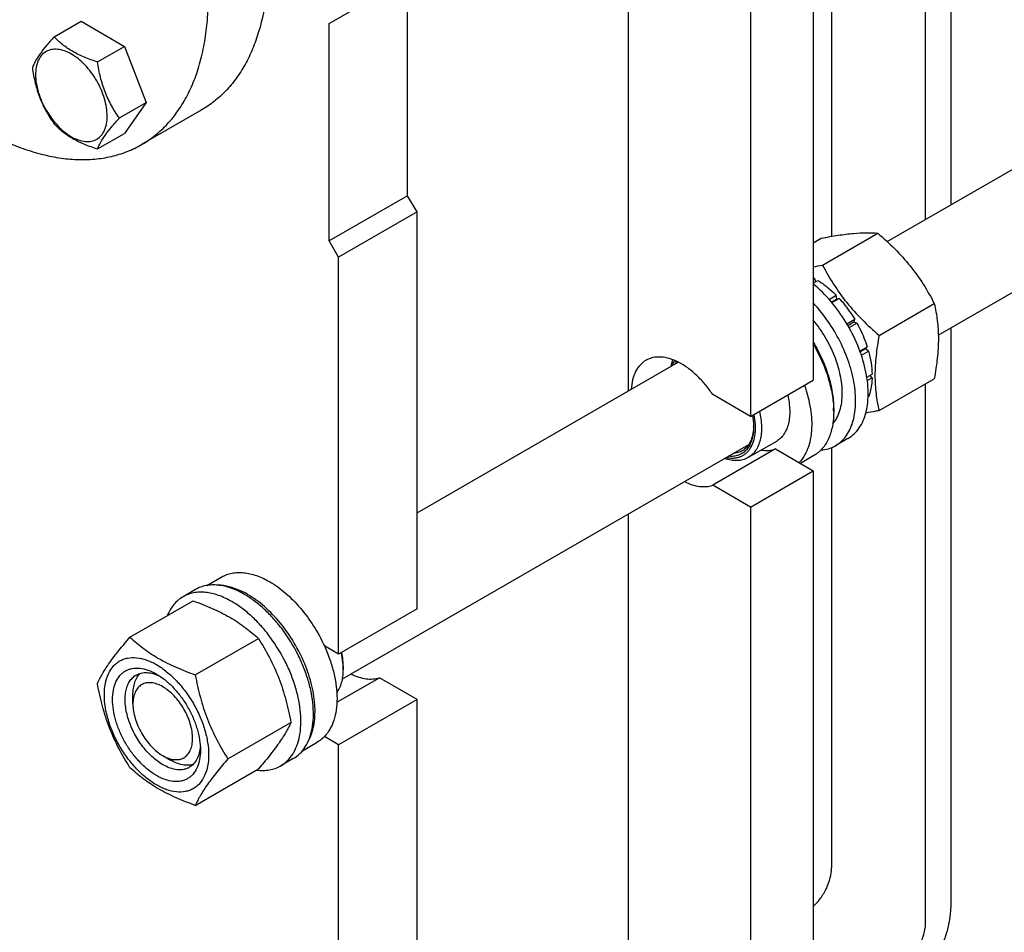
# Model space of a CAD drawing. Units: millimetres. Extents: x 0 to 2100, y 0 to 1485.
# Drawn here: x 1663 to 1885, y 557 to 762 of the extents above; entities that cross this region are included whole.
import ezdxf

# ---------------------------------------------------------------- set-up
doc = ezdxf.new("R2010")
doc.units = ezdxf.units.MM
doc.header["$LTSCALE"] = 115.5
doc.layers.get('0').update_dxf_attribs({"linetype": 'CONTINUOUS'})

msp = doc.modelspace()

# ---------------------------------------------------------------- linework, layer by layer
at = {"color": 7, "linetype": 'Continuous'}
for p, q in [((1872.665, 912.324), (1872.665, 720.397)), ((1867.008, 717.131), (1867.008, 899.732)), ((1845.794, 885.347), (1845.794, 713.303)), ((1841.694, 880.13), (1841.694, 680.904)), ((1827.552, 871.966), (1827.552, 672.739)), ((1799.975, 857.268), (1799.975, 678.43)), ((1732.659, 761.249), (1752.458, 772.68)), ((1750.336, 722.465), (1750.336, 771.455)), ((1670.703, 758.257), (1676.771, 761.761)), ((1676.771, 761.761), (1686.569, 756.104)), ((1732.659, 712.259), (1732.659, 761.249)), ((1680.501, 752.601), (1686.569, 756.104)), ((1686.569, 756.104), (1691.468, 743.478)), ((1685.4, 739.974), (1691.468, 743.478)), ((1691.468, 743.478), (1686.569, 736.508)), ((1703.855, 741.736), (1690.42, 733.979)), ((1680.501, 733.005), (1686.569, 736.508)), ((1858.344, 712.129), (1899.545, 735.917)), ((1750.336, 722.465), (1732.659, 712.259)), ((1752.458, 718.79), (1750.336, 722.465)), ((1752.458, 718.79), (1734.78, 708.584)), ((1752.458, 629.383), (1752.458, 718.79)), ((1869.86, 691.065), (1911.545, 715.132)), ((1734.78, 708.584), (1732.659, 712.259)), ((1841.694, 711.842), (1843.496, 712.883)), ((1843.781, 706.836), (1856.224, 714.02)), ((1734.78, 619.177), (1734.78, 708.584)), ((1841.694, 703.556), (1842.048, 703.76)), ((1841.694, 702.739), (1842.755, 703.351)), ((1842.306, 703.093), (1842.048, 703.76)), ((1845.27, 699.098), (1846.876, 700.026)), ((1846.968, 699.163), (1845.797, 698.487)), ((1845.883, 698.386), (1847.529, 699.336)), ((1846.968, 699.163), (1846.876, 700.026)), ((1847.529, 699.336), (1846.968, 699.163)), ((1856.509, 691.002), (1868.952, 698.186)), ((1849.256, 693.604), (1851.023, 694.624)), ((1850.84, 693.941), (1851.023, 694.624)), ((1850.84, 693.941), (1849.512, 693.174)), ((1849.756, 692.738), (1851.523, 693.758)), ((1851.523, 693.758), (1850.84, 693.941)), ((1872.665, 692.685), (1872.665, 562.018)), ((1852.211, 687.425), (1853.857, 688.376)), ((1853.427, 687.976), (1852.256, 687.301)), ((1853.427, 687.976), (1853.857, 688.376)), ((1854.128, 687.465), (1853.427, 687.976)), ((1852.522, 686.538), (1854.128, 687.465)), ((1752.458, 650.996), (1811.283, 684.959)), ((1827.552, 672.739), (1841.694, 680.904)), ((1853.764, 681.55), (1854.947, 682.233)), ((1853.87, 680.795), (1854.947, 681.417)), ((1854.947, 681.417), (1854.499, 681.974)), ((1856.509, 674.031), (1868.952, 681.215)), ((1867.008, 558.752), (1867.008, 680.093)), ((1827.552, 672.739), (1819.058, 677.643)), ((1854.052, 677.088), (1854.128, 677.131)), ((1846.29, 674.576), (1846.29, 673.76)), ((1849.512, 667.771), (1846.684, 666.138)), ((1735.653, 613.581), (1827.169, 666.418)), ((1833.2, 665.395), (1819.058, 657.23)), ((1833.388, 667.121), (1827.024, 663.447)), ((1833.2, 665.395), (1841.694, 660.491)), ((1845.794, 665.708), (1845.794, 571)), ((1841.838, 663.917), (1838.799, 662.163)), ((1827.552, 652.326), (1841.694, 660.491)), ((1841.694, 660.491), (1841.694, 461.265)), ((1827.552, 652.326), (1819.058, 657.23)), ((1827.552, 652.326), (1827.552, 453.1)), ((1799.975, 650.717), (1799.975, 499.64)), ((1705.135, 634.644), (1708.474, 636.572)), ((1702.567, 633.739), (1699.739, 632.106)), ((1687.799, 622.992), (1702.01, 631.196)), ((1752.458, 629.383), (1734.78, 619.177)), ((1702.496, 614.507), (1716.707, 622.711)), ((1734.78, 619.177), (1731.593, 621.017)), ((1735.841, 616.524), (1735.841, 615.707)), ((1734.41, 608.359), (1743.964, 613.875)), ((1752.458, 608.971), (1743.964, 613.875)), ((1688.465, 607.95), (1688.465, 609.992)), ((1752.458, 608.971), (1734.78, 598.765)), ((1752.458, 409.744), (1752.458, 608.971)), ((1709.845, 595.567), (1724.056, 603.772)), ((1726.635, 597.405), (1729.974, 599.333)), ((1734.78, 598.765), (1731.593, 600.605)), ((1734.78, 399.538), (1734.78, 598.765)), ((1695.182, 596.315), (1696.95, 595.295)), ((1724.567, 595.634), (1721.738, 594.001)), ((1702.496, 585.113), (1716.707, 593.317))]:
    msp.add_line(p, q, dxfattribs=at)
for centre, radius, start, end in [((1821.997, 819.35), 114.603, 279.89671, 280.95769), ((1834.542, 689.986), 15.686, 61.41331, 62.8743), ((1824.564, 673.73), 21.727, 2.22943, 2.37834), ((1825.2, 673.752), 21.09, 0.01932, 2.23549), ((1817.004, 670.691), 11.255, 357.94843, 359.00049), ((1721.59, 615.704), 14.251, 0.01408, 3.28585)]:
    msp.add_arc(centre, radius, start, end, dxfattribs=at)
for points, knots in [([(1711.439, 809.912), (1712.888, 806.315), (1715.382, 799.136), (1717.889, 788.336), (1719.033, 777.965), (1718.78, 768.301), (1717.366, 760.868), (1715.499, 755.569), (1713.798, 752.022), (1711.772, 748.835), (1709.436, 746.032), (1706.805, 743.635), (1704.861, 742.316), (1703.855, 741.736)], [0, 0, 0, 0, 0.1570245, 0.3071483, 0.4481412, 0.5784244, 0.697335, 0.7527211, 0.8056048, 0.8563036, 0.9052418, 0.9529412, 1, 1, 1, 1]), ([(1690.42, 733.979), (1691.49, 734.597), (1693.555, 736.012), (1696.326, 738.606), (1698.761, 741.657), (1700.839, 745.137), (1702.548, 749.017), (1703.875, 753.265), (1704.813, 757.849), (1705.355, 762.733), (1705.498, 767.88), (1705.148, 775.177), (1703.674, 784.703), (1700.426, 796.283), (1697.355, 803.918), (1695.598, 807.717)], [0, 0, 0, 0, 0.0462722, 0.0932554, 0.1416081, 0.1918944, 0.2445598, 0.2999236, 0.3581828, 0.4194225, 0.4836297, 0.5507063, 0.6926526, 0.8433185, 1, 1, 1, 1]), ([(1625.008, 764.916), (1627.416, 761.602), (1632.467, 755.34), (1640.79, 747.04), (1649.513, 740.206), (1657.078, 735.801), (1663.102, 733.242), (1667.454, 731.845), (1671.71, 730.936), (1675.838, 730.525), (1679.809, 730.615), (1683.591, 731.211), (1687.152, 732.307), (1689.368, 733.372), (1690.42, 733.979)], [0, 0, 0, 0, 0.1568307, 0.3073676, 0.4490472, 0.5799699, 0.6411142, 0.6993206, 0.7546833, 0.8074044, 0.8578032, 0.9063194, 0.9535048, 1, 1, 1, 1]), ([(1670.703, 758.257), (1670.101, 757.588), (1668.99, 756.314), (1667.551, 754.471), (1666.492, 752.824), (1665.991, 751.77), (1665.804, 751.288)], [0, 0, 0, 0, 0.3153996, 0.592108, 0.8188803, 1, 1, 1, 1]), ([(1680.501, 752.601), (1679.495, 752.921), (1677.56, 753.606), (1674.877, 754.89), (1672.585, 756.443), (1671.288, 757.646), (1670.703, 758.257)], [0, 0, 0, 0, 0.2768178, 0.5376908, 0.7779922, 1, 1, 1, 1]), ([(1682.66, 740.398), (1682.66, 741.035), (1682.543, 742.361), (1682.078, 744.362), (1681.333, 746.388), (1680.335, 748.364), (1679.123, 750.216), (1677.741, 751.874), (1676.24, 753.278), (1674.676, 754.374), (1673.104, 755.123), (1671.574, 755.492), (1670.138, 755.455), (1668.86, 754.992), (1667.82, 754.117), (1667.07, 752.891), (1666.625, 751.382), (1666.538, 750.284), (1666.538, 749.706)], [0, 0, 0, 0, 0.0665867, 0.138433, 0.214058, 0.2916513, 0.3692445, 0.4448693, 0.5167151, 0.5833013, 0.6436803, 0.6976944, 0.746277, 0.7916498, 0.8370228, 0.8856058, 0.9396204, 1, 1, 1, 1]), ([(1685.4, 739.974), (1684.765, 740.878), (1683.559, 742.766), (1682.107, 745.843), (1681.09, 749.156), (1680.669, 751.445), (1680.501, 752.601)], [0, 0, 0, 0, 0.242178, 0.4903486, 0.7437803, 1, 1, 1, 1]), ([(1665.804, 751.288), (1665.972, 750.132), (1666.393, 747.843), (1667.41, 744.53), (1668.862, 741.453), (1670.068, 739.565), (1670.703, 738.661)], [0, 0, 0, 0, 0.2562197, 0.5096514, 0.757822, 1, 1, 1, 1]), ([(1666.538, 749.706), (1666.538, 749.069), (1666.655, 747.743), (1667.12, 745.742), (1667.865, 743.716), (1668.863, 741.74), (1670.075, 739.888), (1671.457, 738.23), (1672.957, 736.826), (1674.521, 735.73), (1676.094, 734.982), (1677.624, 734.612), (1679.06, 734.649), (1680.338, 735.112), (1681.378, 735.987), (1682.128, 737.213), (1682.573, 738.722), (1682.66, 739.82), (1682.66, 740.398)], [0, 0, 0, 0, 0.0665867, 0.138433, 0.214058, 0.2916513, 0.3692445, 0.4448693, 0.5167151, 0.5833013, 0.6436803, 0.6976944, 0.746277, 0.7916498, 0.8370228, 0.8856058, 0.9396204, 1, 1, 1, 1]), ([(1670.703, 738.661), (1671.288, 738.05), (1672.585, 736.847), (1674.877, 735.294), (1677.56, 734.01), (1679.495, 733.325), (1680.501, 733.005)], [0, 0, 0, 0, 0.2220078, 0.4623092, 0.7231822, 1, 1, 1, 1]), ([(1680.501, 733.005), (1680.688, 733.486), (1681.189, 734.541), (1682.248, 736.188), (1683.687, 738.031), (1684.798, 739.305), (1685.4, 739.974)], [0, 0, 0, 0, 0.1811197, 0.407892, 0.6846004, 1, 1, 1, 1]), ([(1843.496, 712.883), (1844.769, 713.128), (1847.187, 713.561), (1850.604, 714.006), (1853.579, 714.168), (1855.398, 714.095), (1856.224, 714.02)], [0, 0, 0, 0, 0.3034698, 0.5747059, 0.8058109, 1, 1, 1, 1]), ([(1856.224, 714.02), (1857.544, 712.887), (1860.102, 710.549), (1863.565, 706.717), (1866.521, 702.577), (1868.183, 699.659), (1868.952, 698.186)], [0, 0, 0, 0, 0.2552059, 0.5078583, 0.7562736, 1, 1, 1, 1]), ([(1843.781, 706.836), (1844.55, 705.363), (1846.213, 702.444), (1849.168, 698.305), (1852.632, 694.473), (1855.189, 692.134), (1856.509, 691.002)], [0, 0, 0, 0, 0.2437264, 0.4921417, 0.7447941, 1, 1, 1, 1]), ([(1842.755, 703.351), (1843.485, 702.906), (1844.929, 701.874), (1846.236, 700.677), (1846.876, 700.026)], [0, 0, 0, 0, 0.4837201, 1, 1, 1, 1]), ([(1849.512, 667.771), (1850.007, 668.056), (1850.948, 668.759), (1852.111, 670.136), (1853.019, 671.811), (1853.658, 673.75), (1854.023, 675.916), (1854.11, 678.274), (1853.918, 680.781), (1853.284, 684.336), (1851.815, 688.856), (1849.178, 694.03), (1845.811, 698.711), (1843.118, 701.403), (1841.695, 702.569)], [0, 0, 0, 0, 0.0428449, 0.0871747, 0.1342357, 0.184897, 0.239627, 0.2985367, 0.3614447, 0.4279395, 0.5690841, 0.7160831, 0.8619848, 1, 1, 1, 1]), ([(1847.529, 699.336), (1847.853, 698.981), (1849.135, 697.501), (1850.264, 695.89), (1851.023, 694.624)], [0, 0, 0, 0, 0.2454608, 1, 1, 1, 1]), ([(1846.684, 666.138), (1847.134, 666.398), (1847.994, 667.026), (1849.082, 668.238), (1849.962, 669.703), (1850.622, 671.395), (1851.057, 673.289), (1851.262, 675.356), (1851.235, 677.567), (1850.882, 680.733), (1849.855, 684.835), (1847.837, 689.666), (1845.122, 694.241), (1842.895, 697.014), (1841.695, 698.288)], [0, 0, 0, 0, 0.0431982, 0.0876484, 0.1344323, 0.1843534, 0.237906, 0.2952955, 0.3564818, 0.4212245, 0.5595425, 0.7058867, 0.8546688, 1, 1, 1, 1]), ([(1868.952, 698.186), (1869.241, 696.924), (1869.589, 694.978), (1869.83, 692.313), (1869.913, 689.459), (1869.684, 685.732), (1869.228, 682.741), (1868.952, 681.215)], [0, 0, 0, 0, 0.2271492, 0.3461585, 0.4693447, 0.7280018, 1, 1, 1, 1]), ([(1848.235, 677.944), (1848.235, 679.317), (1847.887, 682.197), (1846.564, 686.465), (1844.503, 690.648), (1842.695, 693.235), (1841.695, 694.442)], [0, 0, 0, 0, 0.2281109, 0.4780952, 0.7394696, 1, 1, 1, 1]), ([(1851.523, 693.758), (1851.764, 693.324), (1852.673, 691.59), (1853.416, 689.768), (1853.857, 688.376)], [0, 0, 0, 0, 0.2537038, 1, 1, 1, 1]), ([(1856.509, 691.002), (1856.233, 689.477), (1855.777, 686.485), (1855.548, 682.759), (1855.631, 679.904), (1855.872, 677.239), (1856.221, 675.293), (1856.509, 674.031)], [0, 0, 0, 0, 0.2719982, 0.5306553, 0.6538415, 0.7728508, 1, 1, 1, 1]), ([(1841.695, 689.455), (1842.416, 688.261), (1843.703, 685.815), (1845.153, 682.022), (1846.061, 678.266), (1846.29, 675.773), (1846.29, 674.576)], [0, 0, 0, 0, 0.2657148, 0.5252947, 0.7719226, 1, 1, 1, 1]), ([(1841.697, 688.985), (1842.374, 687.832), (1843.593, 685.476), (1844.999, 681.832), (1845.93, 678.212), (1846.224, 675.8), (1846.272, 674.631)], [0, 0, 0, 0, 0.2640045, 0.5223253, 0.7692616, 1, 1, 1, 1]), ([(1803.996, 685.37), (1803.755, 685.231), (1803.29, 684.911), (1802.447, 684.115), (1801.586, 682.824), (1800.931, 680.95), (1800.745, 679.577), (1800.704, 678.854)], [0, 0, 0, 0, 0.1100176, 0.2217965, 0.456348, 0.7141219, 1, 1, 1, 1]), ([(1819.058, 677.643), (1818.526, 678.44), (1817.399, 679.954), (1815.514, 681.974), (1813.515, 683.655), (1811.462, 684.944), (1809.419, 685.797), (1807.445, 686.183), (1805.878, 686.089), (1804.754, 685.756), (1804.239, 685.511), (1803.996, 685.37)], [0, 0, 0, 0, 0.1564512, 0.3074171, 0.4499363, 0.5817183, 0.7014795, 0.8093619, 0.9073933, 0.9540716, 1, 1, 1, 1]), ([(1809.705, 684.053), (1809.728, 684.179), (1809.827, 684.664), (1809.965, 685.142), (1810.091, 685.488)], [0, 0, 0, 0, 0.2580036, 1, 1, 1, 1]), ([(1809.975, 684.206), (1810.009, 684.307), (1810.146, 684.695), (1810.317, 685.072), (1810.464, 685.341)], [0, 0, 0, 0, 0.2574077, 1, 1, 1, 1]), ([(1854.128, 687.465), (1854.372, 686.585), (1854.755, 684.855), (1854.927, 683.089), (1854.947, 682.233)], [0, 0, 0, 0, 0.5162794, 1, 1, 1, 1]), ([(1810.567, 684.546), (1810.591, 684.599), (1810.688, 684.807), (1810.796, 685.01), (1810.884, 685.157)], [0, 0, 0, 0, 0.2541432, 1, 1, 1, 1]), ([(1854.947, 681.417), (1854.938, 681.025), (1854.849, 679.57), (1854.531, 678.119), (1854.128, 677.131)], [0, 0, 0, 0, 0.2685094, 1, 1, 1, 1]), ([(1839.709, 679.756), (1840.307, 678.043), (1840.987, 675.453), (1841.356, 672.017), (1841.348, 669.639), (1841.062, 667.442), (1840.498, 665.462), (1839.666, 663.739), (1838.917, 662.757), (1838.507, 662.331)], [0, 0, 0, 0, 0.2979234, 0.4364764, 0.5664849, 0.6873901, 0.7992492, 0.9028839, 1, 1, 1, 1]), ([(1835.922, 677.569), (1836.186, 676.443), (1836.432, 674.763), (1836.371, 672.588), (1836.138, 671.133), (1835.72, 669.831), (1835.119, 668.707), (1834.346, 667.783), (1833.718, 667.312), (1833.388, 667.121)], [0, 0, 0, 0, 0.3025419, 0.4404547, 0.5685144, 0.6869419, 0.7968152, 0.9001804, 1, 1, 1, 1]), ([(1846.099, 671.09), (1846.455, 671.495), (1847.091, 672.431), (1847.756, 674.065), (1848.154, 675.934), (1848.235, 677.256), (1848.235, 677.944)], [0, 0, 0, 0, 0.2208761, 0.4591035, 0.7183888, 1, 1, 1, 1]), ([(1828.281, 673.157), (1828.434, 672.418), (1828.638, 670.98), (1828.615, 668.9), (1828.251, 667.049), (1827.648, 665.718), (1827.001, 664.857), (1826.453, 664.323), (1825.836, 663.893), (1825.157, 663.57), (1824.422, 663.359), (1823.355, 663.226), (1822.527, 663.304), (1821.981, 663.417)], [0, 0, 0, 0, 0.160294, 0.3071408, 0.4394354, 0.5581418, 0.6135693, 0.6671915, 0.7198636, 0.7725221, 0.8261044, 0.8814693, 1, 1, 1, 1]), ([(1829.558, 673.894), (1829.822, 672.769), (1830.068, 671.089), (1830.007, 668.914), (1829.775, 667.459), (1829.356, 666.157), (1828.756, 665.032), (1827.982, 664.108), (1827.354, 663.638), (1827.024, 663.447)], [0, 0, 0, 0, 0.3025419, 0.4404547, 0.5685144, 0.6869419, 0.7968152, 0.9001804, 1, 1, 1, 1]), ([(1827.991, 672.99), (1828.035, 672.759), (1828.186, 671.866), (1828.259, 670.959), (1828.259, 670.289)], [0, 0, 0, 0, 0.2597761, 1, 1, 1, 1]), ([(1846.29, 673.76), (1846.29, 672.67), (1846.163, 671.07), (1845.671, 669.06), (1845.171, 667.72), (1844.533, 666.521), (1843.763, 665.475), (1842.868, 664.593), (1842.19, 664.12), (1841.838, 663.917)], [0, 0, 0, 0, 0.2892713, 0.4225371, 0.5484975, 0.667894, 0.7818683, 0.8919527, 1, 1, 1, 1]), ([(1856.509, 674.031), (1856.256, 673.983), (1855.265, 673.794), (1854.272, 673.618), (1853.532, 673.497)], [0, 0, 0, 0, 0.2556699, 1, 1, 1, 1]), ([(1828.259, 670.289), (1828.259, 669.787), (1828.2, 668.822), (1827.911, 667.457), (1827.427, 666.263), (1826.753, 665.266), (1825.902, 664.494), (1824.894, 663.972), (1823.76, 663.714), (1822.969, 663.72), (1822.568, 663.761)], [0, 0, 0, 0, 0.1516705, 0.2913577, 0.4197335, 0.5387694, 0.6518165, 0.7633103, 0.8779981, 1, 1, 1, 1]), ([(1828.252, 670.288), (1828.231, 669.699), (1828.102, 668.58), (1827.597, 667.048), (1826.794, 665.805), (1826.061, 665.201), (1825.67, 664.975)], [0, 0, 0, 0, 0.28742, 0.5458197, 0.7799686, 1, 1, 1, 1]), ([(1830.01, 665.168), (1830.56, 665.082), (1831.642, 665.02), (1832.711, 665.226), (1833.2, 665.395)], [0, 0, 0, 0, 0.5182019, 1, 1, 1, 1]), ([(1843.409, 665.138), (1843.991, 665.187), (1845.13, 665.396), (1846.195, 665.855), (1846.684, 666.138)], [0, 0, 0, 0, 0.5083344, 1, 1, 1, 1]), ([(1827.024, 663.447), (1826.662, 663.239), (1825.865, 662.908), (1824.547, 662.721), (1823.133, 662.833), (1822.188, 663.091), (1821.71, 663.261)], [0, 0, 0, 0, 0.2284843, 0.4665978, 0.7221139, 1, 1, 1, 1]), ([(1825.67, 664.975), (1825.374, 664.804), (1824.723, 664.53), (1824.027, 664.418), (1823.672, 664.398)], [0, 0, 0, 0, 0.4905828, 1, 1, 1, 1]), ([(1812.707, 658.065), (1813.258, 657.787), (1814.352, 657.324), (1816.018, 656.927), (1817.6, 656.87), (1818.598, 657.072), (1819.058, 657.23)], [0, 0, 0, 0, 0.2820219, 0.5404514, 0.7779219, 1, 1, 1, 1]), ([(1708.474, 636.572), (1708.826, 636.775), (1709.575, 637.126), (1710.786, 637.461), (1712.077, 637.605), (1713.434, 637.558), (1714.844, 637.321), (1716.831, 636.742), (1718.28, 636.052), (1719.224, 635.507)], [0, 0, 0, 0, 0.1080481, 0.218133, 0.3321078, 0.4515045, 0.5774648, 0.7107301, 1, 1, 1, 1]), ([(1713.567, 632.649), (1712.601, 633.207), (1711.119, 633.913), (1709.085, 634.505), (1707.642, 634.748), (1706.254, 634.796), (1704.933, 634.648), (1703.693, 634.306), (1702.928, 633.947), (1702.567, 633.739)], [0, 0, 0, 0, 0.2892699, 0.4225352, 0.5484955, 0.6678922, 0.781867, 0.8919519, 1, 1, 1, 1]), ([(1714.274, 632.649), (1713.718, 632.97), (1711.651, 634.038), (1709.323, 634.692), (1707.634, 634.72)], [0, 0, 0, 0, 0.2753603, 1, 1, 1, 1]), ([(1719.224, 635.507), (1720.494, 634.774), (1722.986, 632.956), (1726.321, 629.562), (1729.272, 625.539), (1730.889, 622.562), (1731.593, 621.017)], [0, 0, 0, 0, 0.2277034, 0.4758112, 0.7363979, 1, 1, 1, 1]), ([(1699.739, 632.106), (1699.352, 631.883), (1698.611, 631.359), (1697.642, 630.371), (1696.823, 629.192), (1696.395, 628.314), (1696.206, 627.852)], [0, 0, 0, 0, 0.2379288, 0.4809871, 0.7337774, 1, 1, 1, 1]), ([(1710.738, 631.016), (1709.773, 631.574), (1708.29, 632.28), (1706.257, 632.872), (1704.814, 633.115), (1703.425, 633.163), (1702.104, 633.015), (1700.865, 632.673), (1700.099, 632.314), (1699.739, 632.106)], [0, 0, 0, 0, 0.2892699, 0.4225352, 0.5484955, 0.6678922, 0.781867, 0.8919519, 1, 1, 1, 1]), ([(1724.567, 595.634), (1725.109, 595.947), (1726.137, 596.734), (1727.375, 598.298), (1728.299, 600.212), (1728.898, 602.427), (1729.165, 604.898), (1729.096, 607.574), (1728.697, 610.399), (1727.974, 613.314), (1726.944, 616.259), (1725.187, 620.146), (1722.937, 623.806), (1720.277, 627.09), (1718.151, 629.272), (1715.928, 631.144), (1714.357, 632.193), (1713.567, 632.649)], [0, 0, 0, 0, 0.0428203, 0.0874084, 0.1351979, 0.1871143, 0.2435687, 0.3045346, 0.3696416, 0.4382592, 0.5095667, 0.5826125, 0.7296305, 0.801628, 0.8712408, 0.9375985, 1, 1, 1, 1]), ([(1727.95, 599.532), (1728.548, 600.609), (1729.159, 602.472), (1729.481, 605.11), (1729.492, 607.32), (1729.262, 609.65), (1728.628, 612.929), (1727.255, 617.085), (1724.847, 621.858), (1721.793, 626.22), (1718.283, 629.904), (1715.63, 631.867), (1714.274, 632.649)], [0, 0, 0, 0, 0.0957801, 0.1492615, 0.2064666, 0.2671838, 0.3310304, 0.4658464, 0.6058941, 0.7453091, 0.8783096, 1, 1, 1, 1]), ([(1702.01, 631.196), (1703.469, 630.673), (1706.288, 629.572), (1709.63, 627.907), (1712.06, 626.408), (1714.248, 624.867), (1715.759, 623.592), (1716.707, 622.711)], [0, 0, 0, 0, 0.271999, 0.5306563, 0.6538425, 0.7728515, 1, 1, 1, 1]), ([(1721.738, 594.001), (1722.281, 594.314), (1723.309, 595.101), (1724.546, 596.665), (1725.471, 598.579), (1726.07, 600.794), (1726.336, 603.265), (1726.268, 605.941), (1725.868, 608.766), (1725.145, 611.681), (1724.115, 614.626), (1722.358, 618.513), (1720.108, 622.173), (1717.449, 625.457), (1715.323, 627.639), (1713.099, 629.511), (1711.529, 630.56), (1710.738, 631.016)], [0, 0, 0, 0, 0.0428203, 0.0874084, 0.1351979, 0.1871143, 0.2435687, 0.3045346, 0.3696416, 0.4382592, 0.5095667, 0.5826125, 0.7296305, 0.801628, 0.8712408, 0.9375985, 1, 1, 1, 1]), ([(1680.451, 612.537), (1680.799, 613.29), (1681.645, 614.902), (1683.273, 617.398), (1685.366, 620.134), (1686.95, 622.012), (1687.799, 622.992)], [0, 0, 0, 0, 0.1941903, 0.4252957, 0.6965313, 1, 1, 1, 1]), ([(1687.799, 622.992), (1688.748, 622.111), (1690.259, 620.836), (1692.446, 619.295), (1694.877, 617.796), (1698.219, 616.131), (1701.038, 615.03), (1702.496, 614.507)], [0, 0, 0, 0, 0.2271485, 0.3461575, 0.4693437, 0.728001, 1, 1, 1, 1]), ([(1716.707, 622.711), (1717.598, 621.309), (1719.294, 618.41), (1721.402, 613.78), (1722.988, 608.865), (1723.735, 605.481), (1724.056, 603.772)], [0, 0, 0, 0, 0.2437268, 0.4921422, 0.7447945, 1, 1, 1, 1]), ([(1731.593, 621.017), (1732.045, 620.026), (1732.847, 618.036), (1733.741, 615.015), (1734.292, 612.062), (1734.487, 609.246), (1734.32, 606.632), (1733.791, 604.278), (1732.907, 602.24), (1732.063, 601.093), (1731.593, 600.605)], [0, 0, 0, 0, 0.1519907, 0.2990392, 0.4390754, 0.5704294, 0.6920006, 0.8034604, 0.9054901, 1, 1, 1, 1]), ([(1735.817, 616.52), (1735.804, 616.764), (1735.722, 617.771), (1735.547, 618.77), (1735.372, 619.516)], [0, 0, 0, 0, 0.241206, 1, 1, 1, 1]), ([(1735.841, 616.524), (1735.841, 616.77), (1735.811, 617.801), (1735.668, 618.828), (1735.509, 619.596)], [0, 0, 0, 0, 0.2393788, 1, 1, 1, 1]), ([(1682.03, 610.032), (1682.03, 610.874), (1682.157, 612.473), (1682.804, 614.67), (1683.734, 616.186), (1684.673, 617.109), (1685.454, 617.655), (1686.318, 618.059), (1687.587, 618.411), (1689.364, 618.458), (1691.591, 617.919), (1693.881, 616.83), (1696.158, 615.233), (1698.343, 613.19), (1700.355, 610.775), (1702.121, 608.078), (1703.573, 605.201), (1704.659, 602.25), (1705.336, 599.337), (1705.506, 597.407), (1705.506, 596.479)], [0, 0, 0, 0, 0.0603605, 0.1143581, 0.1629258, 0.1858965, 0.2084422, 0.2309879, 0.2539585, 0.3025258, 0.3565229, 0.4168828, 0.483448, 0.5552712, 0.630872, 0.7084408, 0.7860096, 0.8616107, 0.9334343, 1, 1, 1, 1]), ([(1693.768, 591.824), (1693.09, 592.216), (1691.752, 593.154), (1689.91, 594.877), (1688.213, 596.914), (1686.724, 599.188), (1685.499, 601.615), (1684.583, 604.103), (1684.012, 606.56), (1683.806, 608.897), (1683.976, 611.029), (1684.522, 612.882), (1685.305, 614.161), (1686.097, 614.939), (1686.757, 615.4), (1687.485, 615.741), (1688.555, 616.037), (1690.054, 616.077), (1691.931, 615.623), (1693.153, 615.041), (1693.768, 614.687)], [0, 0, 0, 0, 0.0665651, 0.1383882, 0.2139891, 0.2915579, 0.3691267, 0.4447278, 0.5165514, 0.5831171, 0.6434776, 0.6974752, 0.7460429, 0.7690137, 0.7915593, 0.814105, 0.8370756, 0.8856429, 0.93964, 1, 1, 1, 1]), ([(1695.182, 594.274), (1694.294, 594.787), (1692.57, 596.114), (1690.363, 598.624), (1688.546, 601.579), (1687.27, 604.736), (1686.726, 607.405), (1686.674, 609.411), (1686.82, 610.759), (1687.146, 611.967), (1687.651, 613.011), (1688.326, 613.864), (1688.886, 614.294), (1689.182, 614.464)], [0, 0, 0, 0, 0.1286453, 0.2702003, 0.417317, 0.5616254, 0.6952611, 0.7562679, 0.8127602, 0.8647114, 0.912533, 0.957151, 1, 1, 1, 1]), ([(1688.465, 609.992), (1688.465, 610.491), (1688.528, 611.449), (1688.84, 612.793), (1689.361, 613.95), (1689.858, 614.593), (1690.134, 614.864)], [0, 0, 0, 0, 0.2838397, 0.5433917, 0.7804621, 1, 1, 1, 1]), ([(1689.182, 614.464), (1689.537, 614.669), (1690.338, 614.977), (1691.668, 615.076), (1693.092, 614.827), (1694.029, 614.46), (1694.502, 614.231)], [0, 0, 0, 0, 0.2222684, 0.4574176, 0.7150102, 1, 1, 1, 1]), ([(1693.768, 614.687), (1694.446, 614.295), (1695.784, 613.357), (1697.626, 611.634), (1699.323, 609.597), (1700.812, 607.323), (1702.037, 604.896), (1702.953, 602.408), (1703.524, 599.951), (1703.668, 598.323), (1703.668, 597.54)], [0, 0, 0, 0, 0.1141537, 0.2373247, 0.3669741, 0.4999983, 0.6330226, 0.7626727, 0.8858448, 1, 1, 1, 1]), ([(1702.496, 614.507), (1702.817, 612.797), (1703.564, 609.413), (1705.15, 604.498), (1707.258, 599.868), (1708.954, 596.969), (1709.845, 595.567)], [0, 0, 0, 0, 0.2552055, 0.5078578, 0.7562732, 1, 1, 1, 1]), ([(1734.383, 610.464), (1734.627, 610.794), (1735.061, 611.535), (1735.514, 612.79), (1735.785, 614.201), (1735.841, 615.193), (1735.841, 615.707)], [0, 0, 0, 0, 0.2227559, 0.4622558, 0.7210723, 1, 1, 1, 1]), ([(1737.61, 614.711), (1738.162, 614.432), (1739.256, 613.969), (1740.922, 613.571), (1742.505, 613.514), (1743.504, 613.716), (1743.964, 613.875)], [0, 0, 0, 0, 0.2820322, 0.5404652, 0.7779316, 1, 1, 1, 1]), ([(1687.799, 593.598), (1686.909, 595), (1685.212, 597.899), (1683.105, 602.529), (1681.518, 607.444), (1680.771, 610.828), (1680.451, 612.537)], [0, 0, 0, 0, 0.2437268, 0.4921422, 0.7447945, 1, 1, 1, 1]), ([(1695.182, 611.829), (1694.765, 612.07), (1693.936, 612.464), (1692.662, 612.772), (1691.465, 612.741), (1690.4, 612.355), (1689.533, 611.626), (1688.909, 610.605), (1688.538, 609.347), (1688.465, 608.432), (1688.465, 607.95)], [0, 0, 0, 0, 0.1448907, 0.2745165, 0.3911076, 0.4999955, 0.6088833, 0.7254742, 0.8550998, 1, 1, 1, 1]), ([(1705.506, 596.479), (1705.506, 595.637), (1705.379, 594.038), (1704.732, 591.841), (1703.802, 590.325), (1702.863, 589.402), (1702.082, 588.856), (1701.218, 588.452), (1699.949, 588.1), (1698.172, 588.053), (1695.945, 588.592), (1693.655, 589.681), (1691.378, 591.278), (1689.193, 593.321), (1687.181, 595.736), (1685.415, 598.433), (1683.963, 601.31), (1682.877, 604.261), (1682.2, 607.174), (1682.03, 609.104), (1682.03, 610.032)], [0, 0, 0, 0, 0.0603605, 0.1143581, 0.1629258, 0.1858965, 0.2084422, 0.2309879, 0.2539585, 0.3025258, 0.3565229, 0.4168828, 0.483448, 0.5552712, 0.630872, 0.7084408, 0.7860096, 0.8616107, 0.9334343, 1, 1, 1, 1]), ([(1695.182, 596.315), (1695.599, 596.075), (1696.428, 595.68), (1697.703, 595.373), (1698.899, 595.403), (1699.964, 595.789), (1700.831, 596.518), (1701.456, 597.539), (1701.827, 598.797), (1701.942, 600.244), (1701.802, 601.829), (1701.415, 603.497), (1700.793, 605.185), (1699.962, 606.832), (1698.952, 608.375), (1697.8, 609.757), (1696.55, 610.926), (1695.642, 611.563), (1695.182, 611.829)], [0, 0, 0, 0, 0.0603749, 0.114389, 0.1629716, 0.2083444, 0.2537173, 0.3023002, 0.3563148, 0.4166944, 0.483281, 0.5551272, 0.6307522, 0.7083454, 0.7859386, 0.8615633, 0.933409, 1, 1, 1, 1]), ([(1688.465, 607.95), (1688.465, 607.419), (1688.562, 606.314), (1688.95, 604.647), (1689.571, 602.959), (1690.402, 601.312), (1691.413, 599.769), (1692.564, 598.387), (1693.814, 597.218), (1694.722, 596.581), (1695.182, 596.315)], [0, 0, 0, 0, 0.1141532, 0.2373236, 0.3669724, 0.4999958, 0.6330192, 0.7626681, 0.8858384, 1, 1, 1, 1]), ([(1724.056, 603.772), (1723.707, 603.019), (1722.862, 601.407), (1721.233, 598.911), (1719.14, 596.174), (1717.556, 594.297), (1716.707, 593.317)], [0, 0, 0, 0, 0.1941903, 0.4252957, 0.6965313, 1, 1, 1, 1]), ([(1731.593, 600.605), (1731.472, 600.479), (1730.979, 600), (1730.418, 599.59), (1729.974, 599.333)], [0, 0, 0, 0, 0.2532061, 1, 1, 1, 1]), ([(1703.668, 597.54), (1703.668, 596.831), (1703.56, 595.481), (1703.015, 593.629), (1702.231, 592.351), (1701.439, 591.572), (1700.779, 591.111), (1700.051, 590.771), (1698.981, 590.474), (1697.482, 590.434), (1695.605, 590.888), (1694.383, 591.47), (1693.768, 591.824)], [0, 0, 0, 0, 0.1447906, 0.274318, 0.3908202, 0.4459214, 0.5000029, 0.5540843, 0.6091851, 0.7256858, 0.8552113, 1, 1, 1, 1]), ([(1703.64, 598.397), (1703.601, 597.873), (1703.45, 596.88), (1702.953, 595.524), (1702.204, 594.423), (1701.537, 593.884), (1701.182, 593.68)], [0, 0, 0, 0, 0.284946, 0.5425245, 0.7776917, 1, 1, 1, 1]), ([(1701.997, 594.302), (1701.625, 594.199), (1700.82, 594.091), (1699.56, 594.219), (1698.242, 594.622), (1697.382, 595.045), (1696.95, 595.295)], [0, 0, 0, 0, 0.2195638, 0.4566601, 0.7162079, 1, 1, 1, 1]), ([(1709.845, 595.567), (1708.996, 594.587), (1707.412, 592.71), (1705.318, 589.973), (1703.69, 587.478), (1702.845, 585.866), (1702.496, 585.113)], [0, 0, 0, 0, 0.3034687, 0.5747043, 0.8058097, 1, 1, 1, 1]), ([(1702.496, 585.113), (1701.038, 585.636), (1698.219, 586.737), (1694.877, 588.402), (1692.446, 589.901), (1690.259, 591.442), (1688.748, 592.717), (1687.799, 593.598)], [0, 0, 0, 0, 0.271999, 0.5306563, 0.6538425, 0.7728515, 1, 1, 1, 1]), ([(1701.182, 593.68), (1700.985, 593.566), (1700.568, 593.371), (1699.65, 593.117), (1698.366, 593.082), (1696.757, 593.471), (1695.709, 593.97), (1695.182, 594.274)], [0, 0, 0, 0, 0.1081633, 0.2183656, 0.4513686, 0.7104212, 1, 1, 1, 1]), ([(1716.288, 593.068), (1716.783, 593.001), (1717.758, 592.933), (1719.188, 593.053), (1720.527, 593.398), (1721.352, 593.778), (1721.738, 594.001)], [0, 0, 0, 0, 0.2662226, 0.519013, 0.7620712, 1, 1, 1, 1]), ([(1841.695, 562.353), (1842.305, 562.907), (1843.424, 564.18), (1844.714, 566.353), (1845.563, 568.659), (1845.794, 570.246), (1845.794, 571)], [0, 0, 0, 0, 0.2522527, 0.5146685, 0.7693246, 1, 1, 1, 1]), ([(1861.351, 542.422), (1862.125, 542.87), (1863.655, 543.942), (1865.76, 545.911), (1867.7, 548.239), (1869.402, 550.838), (1870.802, 553.611), (1871.848, 556.455), (1872.501, 559.263), (1872.665, 561.124), (1872.665, 562.018)], [0, 0, 0, 0, 0.1141537, 0.2373246, 0.3669741, 0.4999984, 0.6330229, 0.7626731, 0.885845, 1, 1, 1, 1]), ([(1861.351, 548.954), (1861.738, 549.178), (1862.503, 549.714), (1863.556, 550.699), (1864.525, 551.863), (1865.376, 553.162), (1866.076, 554.549), (1866.599, 555.971), (1866.926, 557.375), (1867.008, 558.305), (1867.008, 558.752)], [0, 0, 0, 0, 0.1141537, 0.2373246, 0.3669741, 0.4999984, 0.6330229, 0.7626731, 0.885845, 1, 1, 1, 1])]:
    msp.add_open_spline(points, degree=3, knots=knots, dxfattribs=at)

doc.saveas('drawing.dxf')
